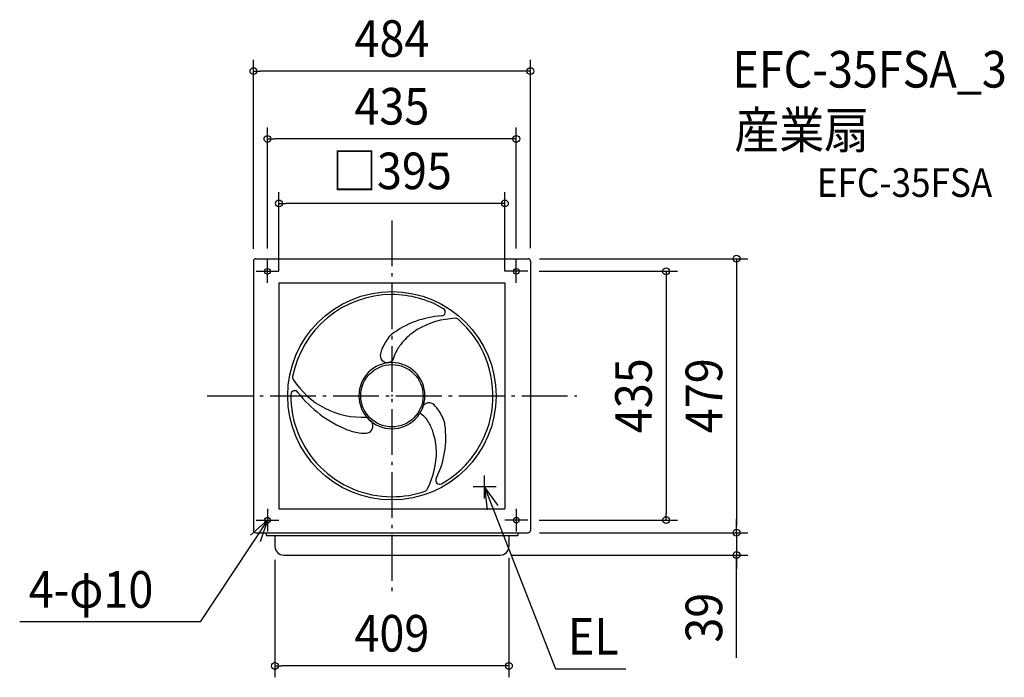
# Model space of a CAD drawing. Extents: x -651 to 1071, y -492 to 657.
import ezdxf
from ezdxf.enums import TextEntityAlignment as Align

# ---------------------------------------------------------------- set-up
doc = ezdxf.new("R2010")
doc.units = 0
doc.header["$LTSCALE"] = 20
doc.header["$PDMODE"] = 3
doc.header["$PDSIZE"] = -2
doc.linetypes.add('DASHDOT', pattern=[5.5, 4, -0.6, 0.3, -0.6])
doc.layers.get('DEFPOINTS').update_dxf_attribs({"linetype": 'CONTINUOUS'})
for name, color, linetype in [('ARRANGE', 1, 'CONTINUOUS'), ('BASIS', 6, 'DASHDOT'), ('DETAIL', 5, 'CONTINUOUS'), ('ETC', 61, 'CONTINUOUS'), ('FIX', 11, 'CONTINUOUS'), ('NOTE', 4, 'CONTINUOUS'), ('OUTLINE', 3, 'CONTINUOUS'), ('SIZE', 30, 'CONTINUOUS')]:
    doc.layers.add(name, color=color, linetype=linetype)
doc.styles.get("Standard").update_dxf_attribs({"font": 'SIMPLEX.shx', "width": 0.9, "height": 64, "bigfont": 'BIGFONT.shx'})

msp = doc.modelspace()

# ---------------------------------------------------------------- linework, layer by layer
at = {"layer": 'ARRANGE', "color": 1, "linetype": 'CONTINUOUS'}
msp.add_circle((0, 0), 54.48276, dxfattribs=at)
msp.add_point((0, 0), dxfattribs=at)
at = {"layer": 'BASIS', "color": 6, "linetype": 'DASHDOT'}
for p, q in [((0, 306.55147), (0, -343.584474)), ((-322.89668, 0), (323.193762, 0))]:
    msp.add_line(p, q, dxfattribs=at)
at = {"layer": 'DEFPOINTS', "color": 30, "linetype": 'CONTINUOUS'}
for p in [(-242, 567.479046), (-217.5, 449.120146), (-197.5, 336.141195), (479.342387, -217.5), (602.409569, -239.5), (602.409569, -278.5), (-204.5, -472.261904)]:
    msp.add_point(p, dxfattribs=at)
at = {"layer": 'DETAIL', "color": 5, "linetype": 'CONTINUOUS'}
for p, q in [((-242, 235.5), (-242, -235.5)), ((-238, 239.5), (238, 239.5)), ((242, 235.5), (242, -235.5)), ((-197.5, 197.5), (197.5, 197.5)), ((-197.5, 197.5), (-197.5, -197.5)), ((197.5, 197.5), (197.5, -197.5)), ((-197.5, -197.5), (197.5, -197.5)), ((-238, -239.5), (238, -239.5)), ((-220, -239.5), (-220, -244.505001)), ((220, -239.5), (220, -244.505001)), ((-220, -244.505001), (220, -244.505001)), ((-204.5, -244.505001), (-204.5, -263.5)), ((204.5, -244.505001), (204.5, -263.5)), ((-189.5, -278.5), (189.5, -278.5))]:
    msp.add_line(p, q, dxfattribs=at)
for centre, radius in [((-217.5, 217.5), 5), ((217.5, 217.5), 5), ((0, 0), 182.14147), ((-217.5, -217.5), 5), ((217.5, -217.5), 5)]:
    msp.add_circle(centre, radius, dxfattribs=at)
for centre, radius, start, end in [((-238, 235.5), 4, 90, 180), ((238, 235.5), 4, 0, 90), ((0, 0.122334), 176.704411, 90, 169.12908), ((0, 0.122334), 176.704411, 59.364587, 90), ((96.677824, -21.113192), 160.93694, 93.451174, 126.921385), ((86.580628, 146.31588), 6.796323, 273.451174, 59.364587), ((117.069468, -7.194447), 142.722793, 92.483071, 120.641993), ((0, 0.122334), 176.704411, 299.364587, 49.12908), ((111.180563, 128.604397), 6.796323, 49.12908, 92.483071), ((79.89676, 38.571559), 106.566352, 142.577842, 155.936821), ((6.058933, 95.070101), 13.592647, 127.95298, 142.577842), ((96.677824, -21.113192), 160.93694, 126.921385, 127.95298), ((105.461417, 18.523599), 114.721941, 122.200696, 137.97891), ((92.345782, 29.152877), 97.867058, 137.461846, 149.149624), ((-8.266852, 70.318993), 12.233382, 166.131043, 276.716617), ((54.020032, 54.940357), 76.390676, 159.235214, 166.131043), ((46.142835, 56.768479), 44.040176, 149.169762, 168.11696), ((0, 0.122334), 57.76875, 90, 270), ((0, 0.122334), 58.448382, 95.288743, 96.66149), ((-6.264509, 67.796237), 9.514853, 275.288743, 311.177397), ((-6.264509, 67.796237), 9.514853, 311.177397, 348.11696), ((0, 0.122334), 57.76875, 270, 90), ((-166.859012, 32.166494), 6.796323, 169.12908, 212.483071), ((-52.198216, 105.165857), 142.722793, 212.483071, 273.296437), ((0, 0.122334), 176.704411, 179.364587, 270), ((-169.897639, 2.006583), 6.796323, 33.451174, 179.364587), ((-1.793368, 131.184302), 205.226097, 217.67534, 248.203231), ((65.02169, -24.438811), 12.233382, 45.093692, 155.679265), ((19.729877, -69.878992), 76.390676, 38.197863, 45.093692), ((25.985583, -68.161606), 44.040176, 29.169762, 58.589796), ((0.612629, 4.67106), 58.448382, 334.251392, 335.624138), ((-7.63738, -83.611286), 106.566352, 21.540491, 34.89947), ((-45.36235, -53.271892), 12.233382, 272.819443, 23.405017), ((-43.520858, -50.629435), 9.514853, 21.977143, 57.865797), ((19.503708, -25.195099), 58.448382, 201.977143, 203.34989), ((-21.031703, -94.366731), 97.867058, 17.461846, 29.149624), ((-66.729417, -72.985354), 160.93694, 333.451174, 7.95298), ((78.842887, -49.475184), 13.592647, 6.915629, 21.540491), ((-67.429408, -67.216563), 160.93694, 5.884034, 6.915629), ((-40.269741, 40.295129), 106.566352, 249.266242, 262.625221), ((-48.518164, 10.80774), 76.390676, 265.923614, 272.819443), ((-36.794745, -100.410566), 114.721941, 2.200696, 17.97891), ((-64.871252, -97.604409), 142.722793, 332.483071, 0.641993), ((83.317012, -147.955462), 6.796323, 153.451174, 299.364587), ((0, 0.122334), 176.704411, 270, 289.12908), ((55.678449, -160.40389), 6.796323, 289.12908, 332.483071), ((-238, -235.5), 4, 180, 270), ((238, -235.5), 4, 270, 0), ((-189.5, -263.5), 15, 180, 270), ((189.5, -263.5), 15, 270, 0)]:
    msp.add_arc(centre, radius, start, end, dxfattribs=at)
at = {"layer": 'FIX', "color": 11, "linetype": 'CONTINUOUS'}
for centre in [(-217.5, 217.5), (217.5, 217.5), (-217.5, -217.5), (217.5, -217.5)]:
    msp.add_circle(centre, 5, dxfattribs=at)
at = {"layer": 'NOTE', "color": 4, "linetype": 'CONTINUOUS'}
for p, q in [((-217.5, 197.5), (-217.5, 237.5)), ((217.5, 197.5), (217.5, 237.5)), ((-237.5, 217.5), (-197.5, 217.5)), ((237.5, 217.5), (197.5, 217.5)), ((162, -179.5), (162, -139.5)), ((182, -159.5), (142, -159.5)), ((185.713997, -191.712518), (162, -159.5)), ((162, -159.5), (166.430665, -199.253858)), ((162, -159.5), (286.261124, -477.237789)), ((-217.5, -197.5), (-217.5, -237.5)), ((217.5, -197.5), (217.5, -237.5)), ((-217.5, -217.5), (-334.931486, -395.077583)), ((-247.447372, -244.017068), (-217.5, -217.5)), ((-237.5, -217.5), (-197.5, -217.5)), ((-217.5, -217.5), (-230.176651, -255.438141)), ((237.5, -217.5), (197.5, -217.5)), ((-334.931486, -395.077583), (-650.696425, -395.077583)), ((286.261124, -477.237789), (409.080215, -477.237789))]:
    msp.add_line(p, q, dxfattribs=at)
at = {"layer": 'OUTLINE', "color": 3, "linetype": 'CONTINUOUS'}
for p, q in [((-242, 235.5), (-242, -235.5)), ((-238, 239.5), (238, 239.5)), ((242, 235.5), (242, -235.5)), ((-238, -239.5), (238, -239.5)), ((-220, -239.5), (-220, -244.505001)), ((220, -239.5), (220, -244.505001)), ((-220, -244.505001), (220, -244.505001)), ((-204.5, -244.505001), (-204.5, -263.5)), ((204.5, -244.505001), (204.5, -263.5)), ((-189.5, -278.5), (189.5, -278.5))]:
    msp.add_line(p, q, dxfattribs=at)
for centre, radius, start, end in [((-238, 235.5), 4, 90, 180), ((238, 235.5), 4, 0, 90), ((-238, -235.5), 4, 180, 270), ((238, -235.5), 4, 270, 0), ((-189.5, -263.5), 15, 180, 270), ((189.5, -263.5), 15, 270, 0)]:
    msp.add_arc(centre, radius, start, end, dxfattribs=at)
at = {"layer": 'SIZE', "color": 30, "linetype": 'CONTINUOUS'}
for p, q in [((-242, 257), (-242, 587.479046)), ((242, 258), (242, 587.479046)), ((-242, 567.479046), (-230, 567.479046)), ((230, 567.479046), (-230, 567.479046)), ((242, 567.479046), (230, 567.479046)), ((-217.5, 257.5), (-217.5, 469.120146)), ((217.5, 257.5), (217.5, 469.120146)), ((-217.5, 449.120146), (-205.5, 449.120146)), ((205.5, 449.120146), (-205.5, 449.120146)), ((217.5, 449.120146), (205.5, 449.120146)), ((-197.5, 217.5), (-197.5, 356.141195)), ((197.5, 217.5), (197.5, 356.141195)), ((-197.5, 336.141195), (-185.5, 336.141195)), ((185.5, 336.141195), (-185.5, 336.141195)), ((197.5, 336.141195), (185.5, 336.141195)), ((258, 239.5), (622.409569, 239.5)), ((602.409569, 239.5), (602.409569, 227.5)), ((602.409569, 227.5), (602.409569, -227.5)), ((257.5, 217.5), (499.342387, 217.5)), ((479.342387, 217.5), (479.342387, 205.5)), ((479.342387, 205.5), (479.342387, -205.5)), ((479.342387, -217.5), (479.342387, -205.5)), ((257.5, -217.5), (499.342387, -217.5)), ((602.409569, -227.5), (602.409569, -215.5)), ((258, -239.5), (622.409569, -239.5)), ((258, -239.5), (622.409569, -239.5)), ((602.409569, -239.5), (602.409569, -227.5)), ((602.409569, -239.5), (602.409569, -227.5)), ((602.409569, -239.5), (602.409569, -278.5)), ((602.409569, -239.5), (602.409569, -278.5)), ((-204.5, -287.005001), (-204.5, -492.261904)), ((204.5, -283.5), (204.5, -492.261904)), ((209.5, -278.5), (622.409569, -278.5)), ((602.409569, -458.240679), (602.409569, -278.5)), ((602.409569, -278.5), (602.409569, -290.5)), ((602.409569, -290.5), (602.409569, -302.5)), ((-204.5, -472.261904), (-192.5, -472.261904)), ((192.5, -472.261904), (-192.5, -472.261904)), ((204.5, -472.261904), (192.5, -472.261904))]:
    msp.add_line(p, q, dxfattribs=at)
for centre in [(-242, 567.479046), (242, 567.479046), (-217.5, 449.120146), (217.5, 449.120146), (-197.5, 336.141195), (197.5, 336.141195), (602.409569, 239.5), (479.342387, 217.5), (479.342387, -217.5), (602.409569, -239.5), (602.409569, -239.5), (602.409569, -278.5), (-204.5, -472.261904), (204.5, -472.261904)]:
    msp.add_circle(centre, 6, dxfattribs=at)

# ---------------------------------------------------------------- texts
at = {"layer": 'ETC', "color": 61, "linetype": 'CONTINUOUS', "width": 0.9}
for s, height, p in [('EFC-35FSA_3', 64, (595.140411, 538.788799)), ('産業扇', 64, (598.557005, 432.444672)), ('EFC-35FSA', 50, (742.851661, 347.617146))]:
    msp.add_text(s, height=height, dxfattribs=at).set_placement(p)
at = {"layer": 'NOTE', "color": 4, "linetype": 'CONTINUOUS', "width": 0.9}
for s, p in [('4-φ10', (-634.917754, -370.630617)), ('EL', (307.611241, -452.790823))]:
    msp.add_text(s, height=64, dxfattribs=at).set_placement(p)
at = {"layer": 'SIZE', "color": 30, "linetype": 'CONTINUOUS', "width": 0.9}
for s, p in [('484', (0, 592.479046)), ('435', (0, 474.120146)), ('□395', (0, 361.141195)), ('409', (0, -447.261904))]:
    msp.add_text(s, height=64, dxfattribs=at).set_placement(p, align=Align.CENTER)
for s, p in [('435', (454.342387, 0)), ('479', (577.409569, 0)), ('39', (577.409569, -387.983536))]:
    msp.add_text(s, height=64, rotation=90, dxfattribs=at).set_placement(p, align=Align.CENTER)

doc.saveas('drawing.dxf')
